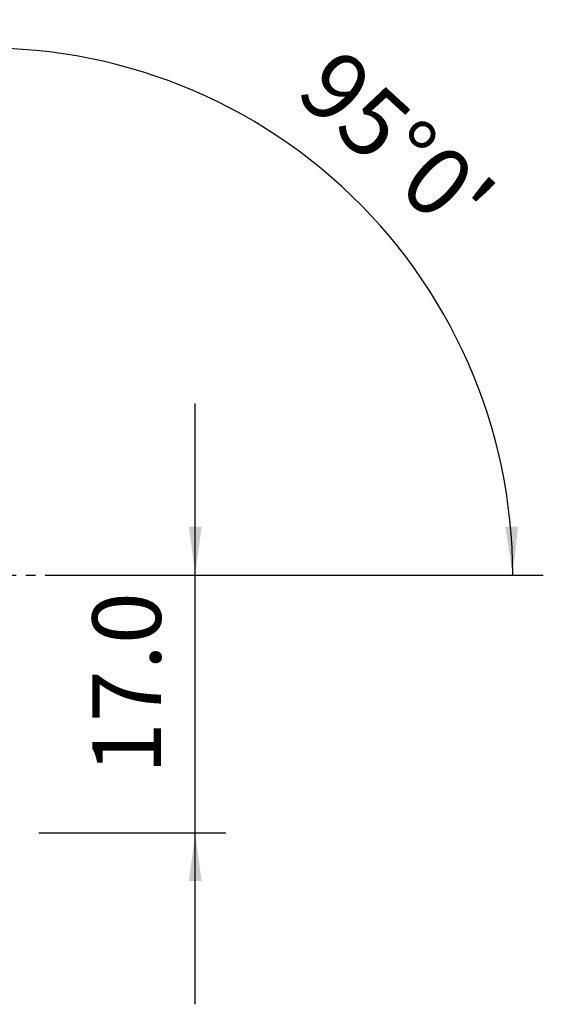
# Model space of a CAD drawing. Extents: x -216 to 135, y -36 to 42.
# Drawn here: x 101 to 135, y -28 to 36 of the extents above; entities that cross this region are included whole.
import ezdxf

# ---------------------------------------------------------------- set-up
doc = ezdxf.new("R2010")
doc.units = 0
doc.header["$MEASUREMENT"] = 0
doc.linetypes.add('CENTER', pattern=[5.059896, 3.162435, -0.632487, 0.632487, -0.632487])
doc.layers.get('0').update_dxf_attribs({"linetype": 'CONTINUOUS'})
doc.layers.add('2L', color=7, linetype='CONTINUOUS')
doc.layers.add('SK4', color=2, linetype='CENTER')
doc.styles.add('SANDVIK_STYLE', font='simplex.shx', dxfattribs={"height": 3})
doc.styles.get("Standard").update_dxf_attribs({"font": 'simplex.shx'})
doc.dimstyles.new('SANDVIK_DIM', dxfattribs={"dimscale": 0, "dimtxt": 4.5, "dimasz": 4.57, "dimexe": 5, "dimexo": 0, "dimgap": 2.3, "dimtad": 1, "dimdsep": 46, "dimtxsty": 'SANDVIK_STYLE', "dimcen": 0.09, "dimclrd": 256, "dimclre": 256, "dimclrt": 256, "dimadec": 0, "dimazin": 0, "dimtfac": 1, "dimtofl": 0, "dimtmove": 2, "dimatfit": 3, "dimfxl": 1, "dimtolj": 1, "dimtzin": 0, "dimarcsym": 0})

# ---------------------------------------------------------------- blocks, each defined once
blk = doc.blocks.new('*D0')
for p, q in [((99.058443, -6.913053), (95.267978, 36.41216)), ((103.93, 0), (135.004877, 0))]:
    blk.add_line(p, q)
blk.add_arc((98.453629, 0), 34.551248, 0, 95)
for points in [[(95.442289, 34.41977), (98.583863, 35.040945), (98.637589, 34.20668)], [(133.004877, 0), (132.514109, 3.164568), (133.349882, 3.183758)]]:
    blk.add_solid(points)
blk.add_text("95%%d0'", height=4.5, rotation=317.5).set_placement((118.618959, 31.436947))
blk = doc.blocks.new('*D3')
for p, q in [((112.18, -28.125), (112.18, 11.25)), ((103.93, 0), (114.18, 0)), ((101.93, -16.875), (114.18, -16.875))]:
    blk.add_line(p, q)
for points in [[(112.18, 0), (111.762003, 3.175), (112.597997, 3.175)], [(112.18, -16.875), (112.597997, -20.05), (111.762003, -20.05)]]:
    blk.add_solid(points)
blk.add_text('17.0', height=4.5, rotation=90).set_placement((109.93, -13.038158))

msp = doc.modelspace()

# ---------------------------------------------------------------- linework, layer by layer
at = {"layer": 'SK4'}
msp.add_line((-206.32, 0), (104.732141, 0), dxfattribs=at)

# ---------------------------------------------------------------- dimensions: what is measured, and where the dimension line sits
at = {"layer": '2L'}
dim = msp.add_angular_dim_2l(base=(121.796114, 25.473852), line1=((99.058443, -6.913053), (95.267978, 36.41216)), line2=((135.004877, 0), (103.93, 0)), text="95%%d0'", dimstyle='SANDVIK_DIM', dxfattribs=at)
dim.commit()
dim.dimension.update_dxf_attribs({"geometry": '*D0', "text_midpoint": (118.618959, 31.436947)})
dim = msp.add_linear_dim(base=(112.18, 0), p1=(101.93, -16.875), p2=(103.93, 0), angle=90, text='17.0', dimstyle='SANDVIK_DIM', dxfattribs=at)
dim.commit()
dim.dimension.update_dxf_attribs({"geometry": '*D3', "text_midpoint": (109.93, -13.038158)})

doc.saveas('drawing.dxf')
